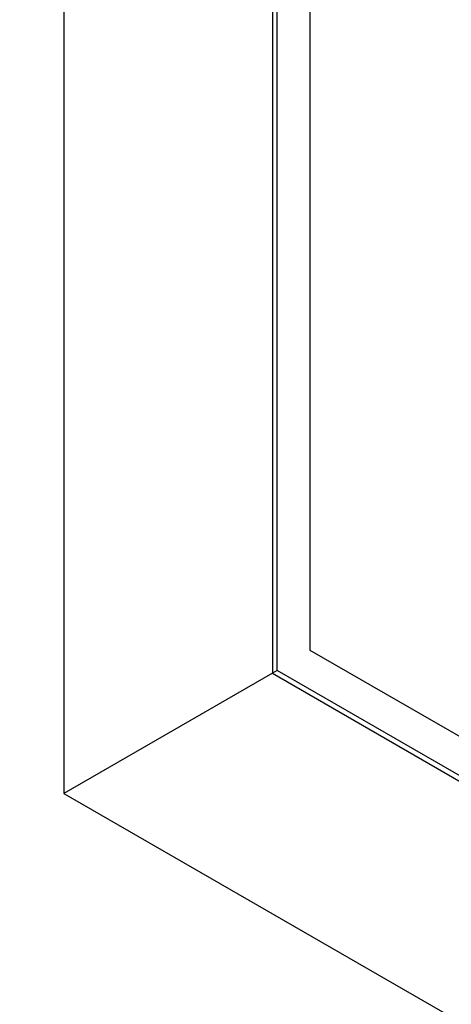
# Model space of a CAD drawing. Units: inches. Extents: x 0.1 to 33.9, y 0.1 to 22.
# Drawn here: x 21.6 to 21.7, y 15.1 to 15.3 of the extents above; entities that cross this region are included whole.
import ezdxf

# ---------------------------------------------------------------- set-up
doc = ezdxf.new("R2010")
doc.units = ezdxf.units.IN
doc.header["$MEASUREMENT"] = 0
doc.layers.add('1', color=7, linetype='Continuous', true_color=0xffffff)
doc.styles.add('blockfont', font='simplex.shx')
doc.dimstyles.get("Standard").update_dxf_attribs({"dimtxt": 0.18, "dimasz": 0.18, "dimexe": 0.18, "dimexo": 0.0625, "dimgap": 0.09, "dimtad": 0, "dimtih": 1, "dimtoh": 1, "dimdec": 4, "dimzin": 0, "dimdsep": 46, "dimtxsty": 'Standard', "dimcen": 0.09, "dimadec": 0, "dimazin": 0, "dimtfac": 1, "dimtdec": 4, "dimtofl": 0, "dimtmove": 0, "dimatfit": 3, "dimfxl": 0, "dimtolj": 1, "dimtzin": 0, "dimarcsym": 0})

# ---------------------------------------------------------------- blocks, each defined once
blk = doc.blocks.new('_D6')
at = {"layer": '1', "color": 43}
for p, q in [((21.78049, 18.4525), (18.62284, 18.4525)), ((18.74784, 18.4525), (18.74784, 16.40558)), ((18.74784, 13.8275), (18.74784, 16.04621)), ((21.78049, 13.8275), (18.62284, 13.8275))]:
    blk.add_line(p, q, dxfattribs=at)
for points in [[(18.74784, 18.4525), (18.78133, 18.3275), (18.71434, 18.3275), (18.74784, 18.4525)], [(18.74784, 13.8275), (18.71434, 13.9525), (18.78133, 13.9525), (18.74784, 13.8275)]]:
    blk.add_solid(points, dxfattribs=at)
at = {"layer": '1', "color": 43, "insert": (18.74784, 16.12303), "char_height": 0.125, "attachment_point": 8, "line_spacing_factor": 0.903614, "style": 'blockfont'}
blk.add_mtext('\\W01.417;\\Fsimplex.shx;(4.62)', dxfattribs=at)

msp = doc.modelspace()

# ---------------------------------------------------------------- linework, layer by layer
at = {"layer": '1', "color": 254}
for p, q in [((21.58049, 15.41079), (21.58049, 15.10769)), ((21.61949, 15.38828), (21.61949, 15.1302)), ((21.62037, 15.13071), (21.62037, 15.38777)), ((21.61949, 15.1302), (21.58049, 15.10769)), ((21.62037, 15.13071), (21.61949, 15.1302)), ((21.61949, 15.1302), (21.84299, 15.00116)), ((21.84299, 15.00217), (21.62037, 15.13071)), ((21.58049, 15.10769), (21.84299, 14.95613))]:
    msp.add_line(p, q, dxfattribs=at)
at = {"layer": '1', "color": 123}
for p, q in [((21.62649, 15.38454), (21.62649, 15.13455)), ((21.62649, 15.13455), (21.84299, 15.00955))]:
    msp.add_line(p, q, dxfattribs=at)

# ---------------------------------------------------------------- dimensions: what is measured, and where the dimension line sits
at = {"layer": '1', "color": 43}
dim = msp.add_linear_dim(base=(18.7478352789, 16.2258966584), p1=(21.7804923047, 13.827501784), p2=(21.7804923687, 18.452501784), angle=90, text=' <> ', dimstyle='Standard', override={"dimtxt": 0.125, "dimasz": 0.125, "dimexe": 0.125, "dimgap": 0.0625, "dimdec": 2, "dimclrd": 43, "dimclre": 43, "dimclrt": 43, "dimtm": -0.005, "dimtdec": 3}, dxfattribs=at)
dim.commit()
dim.dimension.update_dxf_attribs({"geometry": '_D6', "text_midpoint": (18.7478352789, 16.2258966584)})

doc.saveas('drawing.dxf')
